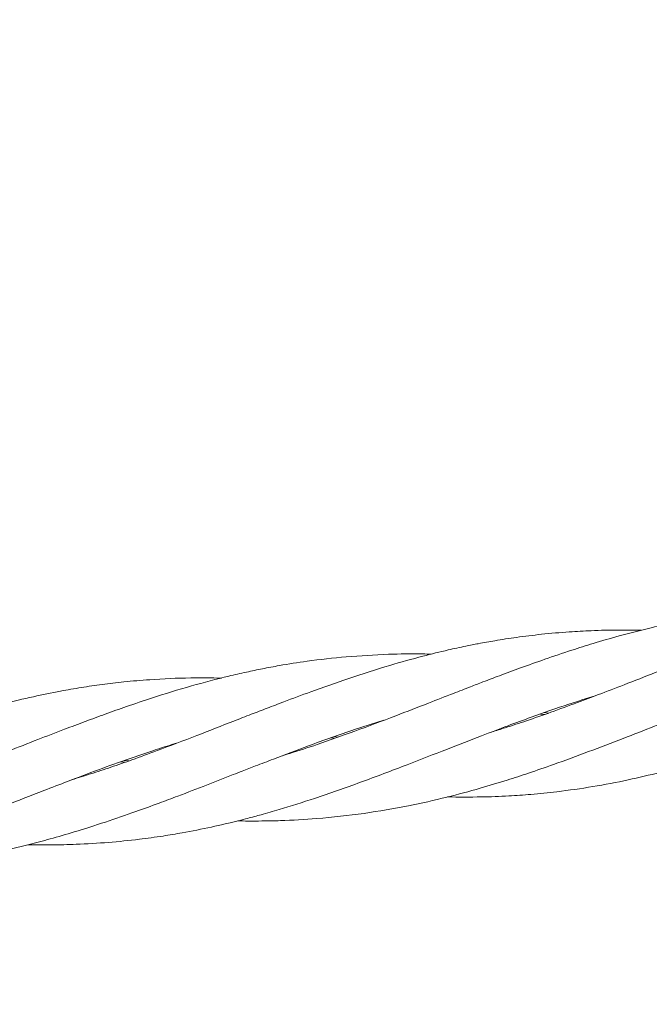
# Model space of a CAD drawing. Units: millimetres. Extents: x 736 to 9082, y 83 to 6655.
# Drawn here: x 4003 to 4067, y 3136 to 3236 of the extents above; entities that cross this region are included whole.
import ezdxf

# ---------------------------------------------------------------- set-up
doc = ezdxf.new("R2010")
doc.units = ezdxf.units.MM
doc.header["$PDSIZE"] = -1
doc.dimstyles.new('ISO-25', dxfattribs={"dimtxt": 100, "dimasz": 100, "dimexe": 1.25, "dimexo": 0.625, "dimgap": 20, "dimtad": 1, "dimdec": 0, "dimtxsty": 'Standard', "dimblk": 'OBLIQUE', "dimcen": 2.5, "dimadec": 0, "dimazin": 0, "dimtfac": 1, "dimtdec": 0, "dimtmove": 0, "dimatfit": 3, "dimfxl": 1, "dimarcsym": 0})

# ---------------------------------------------------------------- blocks, each defined once
blk = doc.blocks.new('_Oblique')
at = {"color": 0, "linetype": 'ByBlock', "lineweight": -2}
blk.add_line((-0.5, -0.5), (0.5, 0.5), dxfattribs=at)
blk = doc.blocks.new('*D3')
at = {"color": 0, "lineweight": -2, "transparency": 16777216}
for p, q in [((4161.516, 6604.52), (870.219, 6604.52)), ((871.469, 6604.52), (871.469, 904.52)), ((4161.516, 904.52), (870.219, 904.52))]:
    blk.add_line(p, q, dxfattribs=at)
at = {"layer": 'Defpoints', "color": 0, "transparency": 16777216}
for p in [(4162.141, 6604.52), (871.469, 904.52), (4162.141, 904.52)]:
    blk.add_point(p, dxfattribs=at)
at = {"color": 0, "lineweight": -2, "transparency": 16777216, "xscale": 100, "yscale": 100, "zscale": 100}
for p, rotation in [((871.469, 6604.52), 90), ((871.469, 904.52), 270)]:
    blk.add_blockref('_Oblique', p, dxfattribs=dict(at, rotation=rotation))
at = {"color": 0, "transparency": 16777216, "insert": (801.469, 3754.52), "char_height": 100, "attachment_point": 5, "rotation": 90}
blk.add_mtext('5700', dxfattribs=at)
blk = doc.blocks.new('*D4')
at = {"color": 0, "lineweight": -2, "transparency": 16777216}
for p, q in [((1316.466, 3557.138), (1316.466, 131.55)), ((8716.466, 3419.754), (8716.466, 131.55)), ((1316.466, 132.8), (8716.466, 132.8))]:
    blk.add_line(p, q, dxfattribs=at)
at = {"layer": 'Defpoints', "color": 0, "transparency": 16777216}
for p in [(1316.466, 3557.763), (8716.466, 3420.379), (8716.466, 132.8)]:
    blk.add_point(p, dxfattribs=at)
at = {"color": 0, "lineweight": -2, "transparency": 16777216, "xscale": 100, "yscale": 100, "zscale": 100, "rotation": 180}
blk.add_blockref('_Oblique', (1316.466, 132.8), dxfattribs=at)
at = {"color": 0, "lineweight": -2, "transparency": 16777216, "xscale": 100, "yscale": 100, "zscale": 100}
blk.add_blockref('_Oblique', (8716.466, 132.8), dxfattribs=at)
at = {"color": 0, "transparency": 16777216, "insert": (5016.466, 202.8), "char_height": 100, "attachment_point": 5}
blk.add_mtext('7400', dxfattribs=at)

msp = doc.modelspace()

# ---------------------------------------------------------------- linework, layer by layer
at = {"color": 7, "linetype": 'Continuous', "lineweight": 18}
for p, q in [((4056.561, 3165.737), (4056.148, 3165.784)), ((4056.557, 3165.927), (4056.979, 3165.882)), ((4037.35, 3164.214), (4040.323, 3165.154)), ((4035.335, 3163.326), (4034.956, 3163.369)), ((4035.312, 3163.494), (4035.693, 3163.453)), ((4014.12, 3160.9), (4013.698, 3160.948)), ((4014.098, 3161.091), (4014.538, 3161.046))]:
    msp.add_line(p, q, dxfattribs=at)
for points, knots in [([(4102.757, 3178.985), (4102.251, 3178.963), (4100.186, 3178.873), (4096.866, 3178.501), (4092.719, 3177.849), (4088.664, 3176.996), (4084.356, 3175.863), (4080.106, 3174.546), (4076.216, 3173.188), (4073.144, 3172.056), (4070.38, 3170.991), (4067.651, 3169.937), (4064.799, 3168.813), (4062.181, 3167.805), (4059.714, 3166.876), (4057.287, 3165.98), (4054.841, 3165.132), (4052.846, 3164.473), (4051.676, 3164.11), (4051.225, 3163.971)], [0, 0, 0, 0, 0.028607, 0.116811, 0.189799, 0.266231, 0.350541, 0.440836, 0.51383, 0.578202, 0.621093, 0.676535, 0.738573, 0.789089, 0.830474, 0.883416, 0.931702, 0.973707, 1, 1, 1, 1]), ([(4087.552, 3176.665), (4086.505, 3176.683), (4083.86, 3176.729), (4079.936, 3176.522), (4075.933, 3176.117), (4072.789, 3175.642), (4069.978, 3175.113), (4067.203, 3174.504), (4064.293, 3173.75), (4061.621, 3172.974), (4059.117, 3172.188), (4056.672, 3171.356), (4054.231, 3170.489), (4052.148, 3169.719), (4050.469, 3169.076), (4048.925, 3168.482), (4047.089, 3167.773), (4044.569, 3166.788), (4041.245, 3165.486), (4038.753, 3164.559), (4037.369, 3164.044)], [0, 0, 0, 0, 0.060915, 0.153874, 0.229389, 0.295731, 0.339655, 0.396609, 0.460929, 0.513688, 0.556888, 0.611712, 0.661356, 0.70438, 0.737833, 0.763255, 0.798088, 0.849153, 0.916255, 1, 1, 1, 1]), ([(4066.333, 3174.257), (4065.556, 3174.271), (4063.871, 3174.302), (4061.448, 3174.233), (4058.864, 3174.093), (4056.339, 3173.872), (4053.832, 3173.564), (4051.705, 3173.238), (4049.998, 3172.93), (4048.428, 3172.618), (4046.559, 3172.212), (4043.999, 3171.584), (4040.639, 3170.647), (4038.146, 3169.833), (4036.761, 3169.381)], [0, 0, 0, 0, 0.077191, 0.167376, 0.241746, 0.336269, 0.421383, 0.494674, 0.551588, 0.594941, 0.654759, 0.7421, 0.856776, 1, 1, 1, 1]), ([(4046.754, 3157.394), (4047.891, 3157.385), (4049.963, 3157.37), (4052.771, 3157.48), (4055.319, 3157.657), (4058.154, 3157.944), (4061.436, 3158.415), (4064.92, 3159.076), (4068.129, 3159.832), (4071.018, 3160.609), (4073.883, 3161.472), (4076.716, 3162.402), (4079.386, 3163.337), (4081.606, 3164.159), (4083.537, 3164.885), (4085.392, 3165.595), (4087.517, 3166.424), (4090.141, 3167.452), (4093.491, 3168.748), (4097.155, 3170.134), (4100.555, 3171.32), (4102.625, 3172.015), (4103.499, 3172.28), (4103.523, 3172.287)], [0, 0, 0, 0, 0.0582375, 0.1061944, 0.1446572, 0.189961, 0.2532313, 0.3157643, 0.372508, 0.4224962, 0.4683418, 0.5244202, 0.5732963, 0.6108517, 0.6433739, 0.6766268, 0.7101273, 0.7573489, 0.8173431, 0.889464, 0.9536018, 0.9987593, 1, 1, 1, 1]), ([(4036.511, 3171.571), (4035.186, 3171.437), (4032.921, 3171.208), (4030.106, 3170.758), (4028.062, 3170.375), (4026.355, 3170.019), (4023.963, 3169.47), (4020.776, 3168.622), (4017.325, 3167.57), (4014.421, 3166.585), (4012.179, 3165.792), (4010.094, 3165.028), (4007.828, 3164.165), (4005.23, 3163.163), (4002.399, 3162.059), (3999.754, 3161.022), (3997.372, 3160.117), (3994.95, 3159.21), (3992.243, 3158.237), (3989.708, 3157.383), (3988.141, 3156.898), (3987.579, 3156.724)], [0, 0, 0, 0, 0.07924, 0.135452, 0.170028, 0.202901, 0.238963, 0.315676, 0.398212, 0.450406, 0.494339, 0.536234, 0.579049, 0.634572, 0.696919, 0.754184, 0.798434, 0.844098, 0.903797, 0.965522, 1, 1, 1, 1]), ([(4045.11, 3171.843), (4044.816, 3171.851), (4043.369, 3171.887), (4040.494, 3171.848), (4037.934, 3171.67), (4036.511, 3171.571)], [0, 0, 0, 0, 0.101661, 0.500796, 1, 1, 1, 1]), ([(4023.887, 3169.42), (4022.852, 3169.434), (4020.43, 3169.468), (4017.141, 3169.312), (4014.154, 3169.06), (4011.851, 3168.788), (4009.714, 3168.477), (4007.402, 3168.072), (4004.753, 3167.528), (4001.867, 3166.83), (3999.17, 3166.078), (3996.745, 3165.345), (3994.288, 3164.544), (3991.57, 3163.597), (3988.842, 3162.602), (3986.291, 3161.624), (3983.86, 3160.687), (3981.2, 3159.649), (3978.136, 3158.449), (3974.441, 3157.046), (3970.503, 3155.642), (3967.722, 3154.695), (3966.428, 3154.325), (3966.37, 3154.308)], [0, 0, 0, 0, 0.052496, 0.122869, 0.167446, 0.20505, 0.240833, 0.277335, 0.324756, 0.378123, 0.427401, 0.465573, 0.505114, 0.556515, 0.608677, 0.648863, 0.691453, 0.737159, 0.789547, 0.853639, 0.932309, 0.996977, 1, 1, 1, 1]), ([(4036.761, 3169.381), (4035.48, 3168.938), (4033.285, 3168.179), (4030.539, 3167.154), (4028.538, 3166.385), (4026.857, 3165.737), (4024.488, 3164.818), (4021.315, 3163.566), (4017.874, 3162.261), (4014.981, 3161.194), (4012.743, 3160.414), (4010.721, 3159.738), (4009.406, 3159.328), (4008.777, 3159.132)], [0, 0, 0, 0, 0.136925, 0.234449, 0.294764, 0.351973, 0.415004, 0.549315, 0.693393, 0.783939, 0.85999, 0.933015, 1, 1, 1, 1]), ([(4038.316, 3155.731), (4039.811, 3155.968), (4042.613, 3156.412), (4046.524, 3157.312), (4049.847, 3158.201), (4052.59, 3159.035), (4055.058, 3159.84), (4057.811, 3160.787), (4061.004, 3161.968), (4064.41, 3163.264), (4067.553, 3164.502), (4070.388, 3165.6), (4073.215, 3166.692), (4076.045, 3167.746), (4078.737, 3168.697), (4080.984, 3169.452), (4082.342, 3169.889), (4082.99, 3170.082), (4083.027, 3170.092)], [0, 0, 0, 0, 0.098682, 0.184902, 0.259766, 0.320152, 0.368523, 0.425487, 0.505235, 0.583991, 0.65536, 0.71795, 0.775473, 0.8466, 0.908977, 0.956606, 0.997575, 1, 1, 1, 1]), ([(4037.958, 3158.878), (4039.53, 3159.464), (4042.458, 3160.555), (4046.528, 3162.163), (4049.932, 3163.478), (4052.752, 3164.561), (4055.696, 3165.639), (4058.623, 3166.679), (4060.785, 3167.343), (4061.67, 3167.615)], [0, 0, 0, 0, 0.198967, 0.370665, 0.516575, 0.630092, 0.728331, 0.888842, 1, 1, 1, 1]), ([(3983.095, 3150.153), (3983.896, 3150.138), (3985.751, 3150.105), (3988.385, 3150.189), (3991.208, 3150.362), (3994.197, 3150.652), (3997.593, 3151.13), (4001.082, 3151.785), (4004.063, 3152.48), (4006.67, 3153.167), (4009.248, 3153.913), (4012.131, 3154.838), (4014.99, 3155.818), (4017.428, 3156.712), (4019.819, 3157.608), (4022.324, 3158.568), (4024.491, 3159.421), (4026.141, 3160.064), (4027.493, 3160.589), (4029.726, 3161.451), (4033.061, 3162.728), (4035.799, 3163.677), (4037.35, 3164.214)], [0, 0, 0, 0, 0.042966, 0.099422, 0.141843, 0.195612, 0.26156, 0.327089, 0.386893, 0.426127, 0.471176, 0.529656, 0.586638, 0.630677, 0.666319, 0.720569, 0.770996, 0.788097, 0.813099, 0.846811, 0.913252, 1, 1, 1, 1]), ([(4037.369, 3164.044), (4036.1, 3163.589), (4033.923, 3162.808), (4031.477, 3162.004), (4030.306, 3161.646), (4030.048, 3161.568)], [0, 0, 0, 0, 0.521585, 0.894623, 1, 1, 1, 1]), ([(3961.872, 3147.73), (3962.291, 3147.72), (3963.874, 3147.683), (3966.845, 3147.748), (3970.642, 3147.98), (3974.145, 3148.384), (3976.986, 3148.831), (3979.485, 3149.301), (3982.253, 3149.913), (3985.309, 3150.7), (3988.223, 3151.557), (3990.957, 3152.438), (3993.858, 3153.427), (3997.159, 3154.645), (4000.568, 3155.94), (4003.49, 3157.09), (4006.045, 3158.083), (4008.577, 3159.061), (4011.442, 3160.15), (4014.317, 3161.18), (4016.787, 3162.022), (4018.379, 3162.543), (4019.174, 3162.777), (4019.328, 3162.822)], [0, 0, 0, 0, 0.021237, 0.080241, 0.151311, 0.215035, 0.259881, 0.297755, 0.344517, 0.403914, 0.457131, 0.497087, 0.547627, 0.609793, 0.67154, 0.727831, 0.764691, 0.806756, 0.861872, 0.91641, 0.958334, 0.991954, 1, 1, 1, 1]), ([(4004.314, 3152.558), (4004.371, 3152.556), (4005.16, 3152.528), (4006.79, 3152.542), (4009.454, 3152.596), (4012.427, 3152.775), (4015.355, 3153.07), (4017.839, 3153.412), (4020.27, 3153.817), (4022.821, 3154.321), (4025.017, 3154.84), (4026.684, 3155.267), (4028.051, 3155.635), (4030.306, 3156.283), (4033.661, 3157.344), (4036.406, 3158.324), (4037.958, 3158.878)], [0, 0, 0, 0, 0.004993, 0.0686, 0.142272, 0.237579, 0.329647, 0.400733, 0.458334, 0.546206, 0.627939, 0.655686, 0.696387, 0.7513, 0.859382, 1, 1, 1, 1]), ([(4025.532, 3154.975), (4025.562, 3154.974), (4025.911, 3154.962), (4026.723, 3154.961), (4028.133, 3154.959), (4030.454, 3155.011), (4033.904, 3155.186), (4036.724, 3155.534), (4038.316, 3155.731)], [0, 0, 0, 0, 0.006836, 0.081191, 0.189957, 0.336668, 0.625278, 1, 1, 1, 1])]:
    msp.add_open_spline(points, degree=3, knots=knots, dxfattribs=at)

# ---------------------------------------------------------------- dimensions: what is measured, and where the dimension line sits
dim = msp.add_linear_dim(base=(871.469, 904.52), p1=(4162.141, 6604.52), p2=(4162.141, 904.52), angle=90, dimstyle='ISO-25')
dim.commit()
dim.dimension.update_dxf_attribs({"geometry": '*D3', "text_midpoint": (871.469, 3754.52), "dimtype": 160})
dim = msp.add_linear_dim(base=(8716.466, 132.8), p1=(1316.466, 3557.763), p2=(8716.466, 3420.379), dimstyle='ISO-25')
dim.commit()
dim.dimension.update_dxf_attribs({"geometry": '*D4', "text_midpoint": (5016.466, 132.8), "dimtype": 160})

doc.saveas('drawing.dxf')
